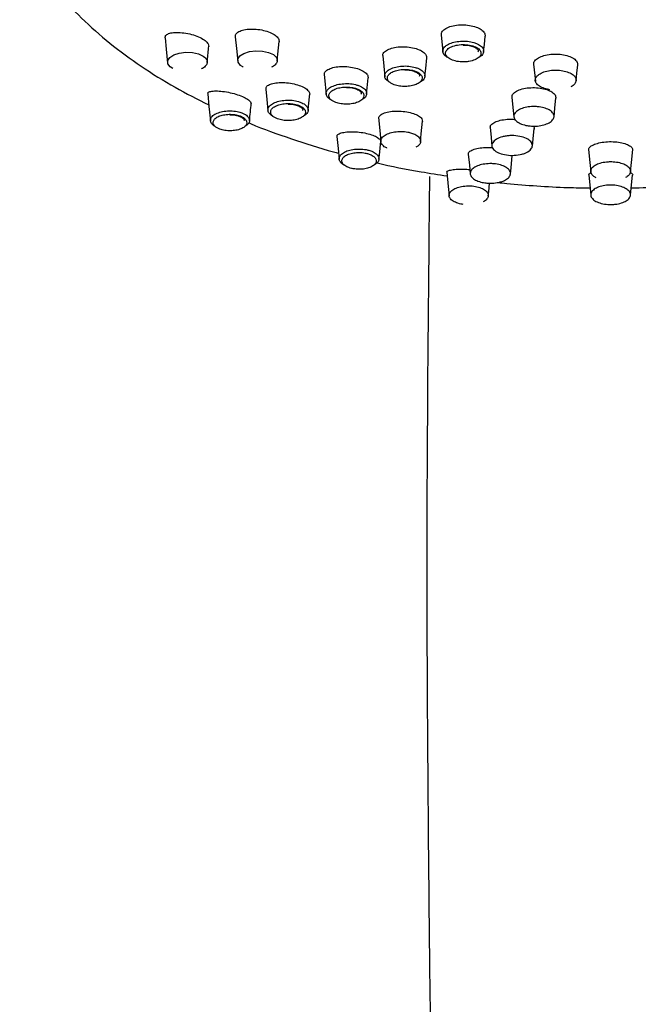
# Model space of a CAD drawing. Units: millimetres. Extents: x 29 to 828, y 37 to 1605.
# Drawn here: x 359 to 405, y 1195 to 1268 of the extents above; entities that cross this region are included whole.
import ezdxf

# ---------------------------------------------------------------- set-up
doc = ezdxf.new("R2010")
doc.units = ezdxf.units.MM

msp = doc.modelspace()

# ---------------------------------------------------------------- linework, layer by layer
at = {"color": 7, "linetype": 'Continuous', "lineweight": 25}
for p, q in [((390.651, 1266.907), (390.778, 1265.643)), ((397.524, 1264.724), (397.651, 1263.46))]:
    msp.add_line(p, q, dxfattribs=at)
at = {"color": 7, "linetype": 'Continuous', "lineweight": 25, "flags": 128}
for points in [[(370.135, 1266.677), (370.218, 1265.845), (370.323, 1264.8)], [(375.352, 1266.751), (375.438, 1265.892), (375.534, 1264.939)], [(393.809, 1265.663), (393.862, 1266.188), (393.925, 1266.82)], [(378.474, 1264.972), (378.523, 1265.462), (378.619, 1266.416)], [(370.717, 1264.402), (370.707, 1264.405), (370.522, 1264.527), (370.344, 1264.755), (370.33, 1264.998), (370.482, 1265.23), (370.783, 1265.423), (371.195, 1265.556), (371.675, 1265.614), (372.166, 1265.592), (372.617, 1265.492), (372.976, 1265.324), (373.134, 1265.193), (373.134, 1265.193)], [(375.929, 1264.517), (375.919, 1264.521), (375.734, 1264.643), (375.557, 1264.868), (375.543, 1265.11), (375.695, 1265.341), (375.994, 1265.533), (376.406, 1265.666), (376.885, 1265.725), (377.377, 1265.704), (377.828, 1265.604), (378.184, 1265.437), (378.342, 1265.307), (378.342, 1265.307)], [(386.305, 1265.35), (386.383, 1264.573), (386.461, 1263.795)], [(389.443, 1263.827), (389.502, 1264.418), (389.58, 1265.196)], [(400.679, 1263.508), (400.735, 1264.06), (400.798, 1264.692)], [(381.958, 1263.992), (382.035, 1263.229), (382.112, 1262.465)], [(385.113, 1262.515), (385.158, 1262.96), (385.234, 1263.724)], [(377.625, 1262.882), (377.703, 1262.105), (377.784, 1261.295)], [(373.306, 1262.531), (373.4, 1261.595), (373.508, 1260.523)], [(380.766, 1261.293), (380.798, 1261.617), (380.889, 1262.516)], [(395.903, 1262.291), (395.981, 1261.513), (396.051, 1260.817)], [(399.036, 1260.818), (399.1, 1261.456), (399.178, 1262.234)], [(385.996, 1260.758), (386.092, 1259.804), (386.175, 1258.975)], [(389.12, 1258.974), (389.177, 1259.548), (389.273, 1260.501)], [(394.282, 1260.042), (394.359, 1259.278), (394.422, 1258.652)], [(382.904, 1259.351), (382.993, 1258.468), (383.073, 1257.672)], [(397.429, 1258.652), (397.482, 1259.178), (397.559, 1259.942)], [(386.027, 1257.668), (386.058, 1257.974), (386.163, 1259.019)], [(392.67, 1258.038), (392.752, 1257.225), (392.817, 1256.578)], [(395.801, 1256.578), (395.848, 1257.043), (395.938, 1257.943)], [(401.607, 1258.39), (401.702, 1257.436), (401.772, 1256.739)], [(404.718, 1256.739), (404.788, 1257.437), (404.884, 1258.391)], [(391.068, 1256.708), (391.175, 1255.64), (391.244, 1254.953)], [(401.617, 1256.474), (401.712, 1255.529), (401.766, 1254.99)], [(404.723, 1254.99), (404.778, 1255.529), (404.873, 1256.476)], [(394.154, 1254.948), (394.184, 1255.247), (394.249, 1255.891)]]:
    msp.add_lwpolyline(points, dxfattribs=at)
at = {"color": 7, "linetype": 'Continuous', "lineweight": 25}
for points, knots in [([(359.333, 1274.162), (359.349, 1274.13), (359.7, 1273.443), (360.579, 1272.078), (362.061, 1270.085), (363.917, 1268.108), (366.002, 1266.264), (368.328, 1264.557), (370.781, 1263.022), (372.544, 1262.131), (373.389, 1261.704)], [0, 0, 0, 0, 0.005397, 0.112556, 0.258345, 0.404513, 0.554824, 0.706852, 0.859544, 1, 1, 1, 1]), ([(375.373, 1266.753), (375.366, 1266.804), (375.35, 1266.936), (375.531, 1267.115), (375.872, 1267.267), (376.348, 1267.346), (376.897, 1267.342), (377.457, 1267.255), (377.963, 1267.095), (378.351, 1266.879), (378.594, 1266.636), (378.606, 1266.477), (378.612, 1266.401)], [0, 0, 0, 0, 0.066041, 0.169585, 0.274016, 0.379493, 0.485253, 0.590898, 0.695822, 0.799874, 0.903369, 1, 1, 1, 1]), ([(390.675, 1266.884), (390.668, 1266.939), (390.651, 1267.081), (390.833, 1267.294), (391.177, 1267.491), (391.653, 1267.62), (392.2, 1267.665), (392.756, 1267.623), (393.261, 1267.497), (393.652, 1267.301), (393.9, 1267.062), (393.913, 1266.893), (393.92, 1266.81)], [0, 0, 0, 0, 0.066755, 0.171045, 0.275269, 0.379574, 0.483878, 0.588187, 0.692407, 0.796469, 0.900687, 1, 1, 1, 1]), ([(370.153, 1266.679), (370.148, 1266.724), (370.135, 1266.84), (370.311, 1266.977), (370.646, 1267.077), (371.122, 1267.101), (371.679, 1267.044), (372.246, 1266.912), (372.753, 1266.717), (373.133, 1266.485), (373.364, 1266.246), (373.373, 1266.105), (373.377, 1266.039)], [0, 0, 0, 0, 0.0650299, 0.1665181, 0.2717781, 0.3798969, 0.4893272, 0.5976517, 0.7038515, 0.8074955, 0.90918, 1, 1, 1, 1]), ([(373.266, 1264.857), (373.272, 1264.909), (373.312, 1265.309), (373.352, 1265.709), (373.387, 1266.058)], [0, 0, 0, 0, 0.129255, 1, 1, 1, 1]), ([(386.33, 1265.312), (386.323, 1265.365), (386.306, 1265.502), (386.487, 1265.704), (386.83, 1265.889), (387.307, 1266.005), (387.854, 1266.04), (388.411, 1265.99), (388.916, 1265.859), (389.306, 1265.663), (389.554, 1265.427), (389.568, 1265.263), (389.574, 1265.182)], [0, 0, 0, 0, 0.066031, 0.170392, 0.274827, 0.379405, 0.483979, 0.588471, 0.692767, 0.796806, 0.900961, 1, 1, 1, 1]), ([(391.145, 1265.216), (391.104, 1265.24), (390.958, 1265.33), (390.793, 1265.516), (390.751, 1265.768), (390.883, 1266.013), (391.174, 1266.223), (391.591, 1266.374), (392.088, 1266.45), (392.607, 1266.441), (393.03, 1266.359), (393.388, 1266.227), (393.664, 1266.051), (393.825, 1265.809), (393.807, 1265.557), (393.672, 1265.354), (393.5, 1265.264), (393.445, 1265.234)], [0, 0, 0, 0, 0.028305, 0.102349, 0.176578, 0.250766, 0.324929, 0.398998, 0.473167, 0.547419, 0.621455, 0.667731, 0.741969, 0.816225, 0.890348, 0.964554, 1, 1, 1, 1]), ([(391.295, 1265.12), (391.41, 1265.056), (391.549, 1265.003), (391.857, 1264.928), (392.027, 1264.905), (392.285, 1264.896), (392.373, 1264.897), (392.544, 1264.908), (392.628, 1264.917), (392.874, 1264.957), (393.026, 1265), (393.289, 1265.111), (393.395, 1265.178), (393.511, 1265.291), (393.542, 1265.331), (393.588, 1265.412), (393.602, 1265.454), (393.621, 1265.58), (393.599, 1265.665), (393.49, 1265.824), (393.403, 1265.899), (393.177, 1266.026), (393.036, 1266.08), (392.728, 1266.155), (392.558, 1266.178), (392.215, 1266.19), (392.039, 1266.179), (391.713, 1266.126), (391.559, 1266.084), (391.364, 1266.001), (391.303, 1265.97), (391.198, 1265.904), (391.152, 1265.868), (391.036, 1265.755), (390.989, 1265.673), (390.97, 1265.546), (390.973, 1265.504), (390.994, 1265.42), (391.013, 1265.379), (391.095, 1265.259), (391.181, 1265.184), (391.295, 1265.12)], [0, 0, 0, 0, 0.0625, 0.0625, 0.125, 0.125, 0.15625, 0.15625, 0.1875, 0.1875, 0.25, 0.25, 0.3125, 0.3125, 0.34375, 0.34375, 0.375, 0.375, 0.4375, 0.4375, 0.5, 0.5, 0.5625, 0.5625, 0.625, 0.625, 0.6875, 0.6875, 0.75, 0.75, 0.78125, 0.78125, 0.8125, 0.8125, 0.875, 0.875, 0.90625, 0.90625, 0.9375, 0.9375, 1, 1, 1, 1]), ([(392.293, 1266.151), (392.369, 1266.152), (392.589, 1266.157), (392.93, 1266.084), (393.238, 1265.956), (393.394, 1265.8), (393.428, 1265.73), (393.392, 1265.671), (393.378, 1265.647)], [0, 0, 0, 0, 0.106336, 0.307876, 0.505579, 0.692646, 0.875557, 1, 1, 1, 1]), ([(373.134, 1265.193), (373.158, 1265.165), (373.245, 1265.062), (373.297, 1264.865), (373.186, 1264.627), (373.019, 1264.462), (372.867, 1264.403), (372.845, 1264.395)], [0, 0, 0, 0, 0.10612, 0.388866, 0.671452, 0.952785, 1, 1, 1, 1]), ([(378.342, 1265.307), (378.366, 1265.279), (378.452, 1265.176), (378.504, 1264.98), (378.394, 1264.743), (378.227, 1264.579), (378.075, 1264.52), (378.053, 1264.512)], [0, 0, 0, 0, 0.106604, 0.388735, 0.670465, 0.952254, 1, 1, 1, 1]), ([(397.547, 1264.705), (397.54, 1264.759), (397.523, 1264.897), (397.705, 1265.11), (398.049, 1265.308), (398.526, 1265.441), (399.072, 1265.493), (399.628, 1265.459), (400.133, 1265.342), (400.524, 1265.156), (400.772, 1264.925), (400.786, 1264.759), (400.793, 1264.678)], [0, 0, 0, 0, 0.066377, 0.170811, 0.275137, 0.379474, 0.483766, 0.588044, 0.692261, 0.796356, 0.900668, 1, 1, 1, 1]), ([(381.986, 1263.93), (381.979, 1263.979), (381.962, 1264.107), (382.141, 1264.291), (382.483, 1264.454), (382.96, 1264.551), (383.508, 1264.569), (384.066, 1264.505), (384.571, 1264.367), (384.961, 1264.17), (385.208, 1263.94), (385.222, 1263.784), (385.228, 1263.708)], [0, 0, 0, 0, 0.06449, 0.168972, 0.27389, 0.379151, 0.484376, 0.58927, 0.693644, 0.797522, 0.901388, 1, 1, 1, 1]), ([(386.821, 1263.387), (386.781, 1263.412), (386.636, 1263.5), (386.474, 1263.682), (386.433, 1263.931), (386.563, 1264.172), (386.85, 1264.379), (387.26, 1264.528), (387.749, 1264.602), (388.259, 1264.593), (388.676, 1264.513), (389.028, 1264.383), (389.3, 1264.209), (389.459, 1263.971), (389.44, 1263.723), (389.307, 1263.523), (389.137, 1263.433), (389.082, 1263.404)], [0, 0, 0, 0, 0.028299, 0.102318, 0.176525, 0.250675, 0.324792, 0.398797, 0.472902, 0.547092, 0.621082, 0.667325, 0.741534, 0.815774, 0.889875, 0.964032, 1, 1, 1, 1]), ([(386.971, 1263.291), (387.035, 1263.26), (387.2, 1263.178), (387.549, 1263.092), (387.986, 1263.061), (388.421, 1263.104), (388.803, 1263.213), (389.088, 1263.379), (389.245, 1263.581), (389.256, 1263.798), (389.12, 1264.004), (388.885, 1264.154), (388.579, 1264.267), (388.218, 1264.336), (387.775, 1264.344), (387.352, 1264.28), (386.996, 1264.151), (386.748, 1263.972), (386.635, 1263.763), (386.671, 1263.547), (386.812, 1263.389), (386.937, 1263.313), (386.971, 1263.291)], [0, 0, 0, 0, 0.033458, 0.087171, 0.140819, 0.194491, 0.248186, 0.30179, 0.355488, 0.409161, 0.462925, 0.516688, 0.550168, 0.603761, 0.657484, 0.71116, 0.764759, 0.818426, 0.872129, 0.925879, 0.979498, 1, 1, 1, 1]), ([(387.95, 1264.303), (388.023, 1264.305), (388.238, 1264.309), (388.57, 1264.238), (388.873, 1264.114), (389.027, 1263.962), (389.06, 1263.896), (389.028, 1263.841), (389.015, 1263.819)], [0, 0, 0, 0, 0.105595, 0.309079, 0.508432, 0.697336, 0.881463, 1, 1, 1, 1]), ([(398.735, 1262.835), (398.674, 1262.845), (398.452, 1262.881), (398.108, 1262.993), (397.792, 1263.194), (397.631, 1263.436), (397.643, 1263.689), (397.826, 1263.927), (398.16, 1264.121), (398.606, 1264.251), (399.052, 1264.294), (399.5, 1264.278), (399.928, 1264.202), (400.331, 1264.041), (400.6, 1263.825), (400.711, 1263.576), (400.637, 1263.328), (400.48, 1263.145), (400.315, 1263.072), (400.278, 1263.056)], [0, 0, 0, 0, 0.024587, 0.089962, 0.155395, 0.220732, 0.286042, 0.351448, 0.416831, 0.482155, 0.547488, 0.588455, 0.65382, 0.719194, 0.784632, 0.849923, 0.915251, 0.980634, 1, 1, 1, 1]), ([(377.646, 1262.884), (377.639, 1262.924), (377.622, 1263.034), (377.795, 1263.184), (378.132, 1263.311), (378.61, 1263.373), (379.162, 1263.36), (379.723, 1263.273), (380.228, 1263.121), (380.615, 1262.923), (380.859, 1262.702), (380.875, 1262.562), (380.882, 1262.493)], [0, 0, 0, 0, 0.060296, 0.164887, 0.271298, 0.378674, 0.485569, 0.591506, 0.69603, 0.799393, 0.902036, 1, 1, 1, 1]), ([(382.473, 1262.072), (382.432, 1262.097), (382.287, 1262.186), (382.124, 1262.37), (382.082, 1262.62), (382.213, 1262.864), (382.502, 1263.072), (382.916, 1263.221), (383.407, 1263.295), (383.922, 1263.286), (384.341, 1263.206), (384.696, 1263.075), (384.969, 1262.9), (385.129, 1262.659), (385.111, 1262.41), (384.977, 1262.209), (384.806, 1262.119), (384.751, 1262.09)], [0, 0, 0, 0, 0.028326, 0.1024135, 0.1766762, 0.2508519, 0.3249747, 0.3989572, 0.4730335, 0.5471978, 0.6212083, 0.6674407, 0.7417123, 0.8160118, 0.8901645, 0.9643353, 1, 1, 1, 1]), ([(382.623, 1261.977), (382.687, 1261.945), (382.854, 1261.862), (383.206, 1261.776), (383.647, 1261.744), (384.085, 1261.787), (384.47, 1261.898), (384.757, 1262.064), (384.916, 1262.268), (384.927, 1262.486), (384.79, 1262.694), (384.552, 1262.846), (384.244, 1262.96), (383.88, 1263.03), (383.434, 1263.038), (383.007, 1262.973), (382.649, 1262.844), (382.398, 1262.663), (382.284, 1262.452), (382.32, 1262.235), (382.462, 1262.075), (382.588, 1261.998), (382.623, 1261.977)], [0, 0, 0, 0, 0.033468, 0.087192, 0.140804, 0.194446, 0.2481, 0.301704, 0.355398, 0.409099, 0.462901, 0.516699, 0.550168, 0.603767, 0.657461, 0.711106, 0.764672, 0.818329, 0.872039, 0.925817, 0.979481, 1, 1, 1, 1]), ([(383.609, 1262.997), (383.684, 1262.998), (383.901, 1263.003), (384.237, 1262.931), (384.543, 1262.805), (384.697, 1262.651), (384.731, 1262.584), (384.698, 1262.528), (384.685, 1262.506)], [0, 0, 0, 0, 0.106181, 0.309541, 0.508861, 0.697903, 0.882286, 1, 1, 1, 1]), ([(395.928, 1262.262), (395.921, 1262.312), (395.903, 1262.443), (396.084, 1262.643), (396.428, 1262.83), (396.904, 1262.955), (397.451, 1263.002), (398.007, 1262.966), (398.511, 1262.851), (398.902, 1262.671), (399.151, 1262.449), (399.165, 1262.291), (399.172, 1262.214)], [0, 0, 0, 0, 0.06521, 0.16996, 0.274603, 0.379202, 0.48365, 0.587981, 0.692183, 0.796267, 0.900624, 1, 1, 1, 1]), ([(373.326, 1262.533), (373.319, 1262.556), (373.3, 1262.628), (373.454, 1262.703), (373.776, 1262.751), (374.259, 1262.734), (374.827, 1262.653), (375.399, 1262.514), (375.899, 1262.334), (376.273, 1262.135), (376.506, 1261.937), (376.523, 1261.829), (376.531, 1261.775)], [0, 0, 0, 0, 0.047967, 0.153013, 0.264419, 0.37918, 0.49273, 0.601899, 0.705815, 0.806154, 0.904921, 1, 1, 1, 1]), ([(376.408, 1260.512), (376.408, 1260.517), (376.452, 1260.954), (376.496, 1261.391), (376.539, 1261.824)], [0, 0, 0, 0, 0.011125, 1, 1, 1, 1]), ([(378.148, 1260.854), (378.108, 1260.879), (377.964, 1260.967), (377.802, 1261.149), (377.759, 1261.398), (377.889, 1261.639), (378.176, 1261.846), (378.585, 1261.994), (379.072, 1262.067), (379.582, 1262.058), (379.998, 1261.978), (380.351, 1261.849), (380.623, 1261.675), (380.782, 1261.436), (380.764, 1261.189), (380.63, 1260.988), (380.461, 1260.899), (380.405, 1260.87)], [0, 0, 0, 0, 0.027991, 0.10233, 0.176541, 0.250799, 0.32487, 0.398732, 0.472559, 0.546574, 0.62074, 0.66714, 0.741401, 0.815668, 0.889863, 0.964094, 1, 1, 1, 1]), ([(378.298, 1260.759), (378.362, 1260.727), (378.528, 1260.645), (378.877, 1260.559), (379.313, 1260.528), (379.746, 1260.57), (380.126, 1260.68), (380.412, 1260.845), (380.569, 1261.047), (380.58, 1261.263), (380.443, 1261.469), (380.207, 1261.62), (379.902, 1261.733), (379.54, 1261.802), (379.099, 1261.81), (378.677, 1261.746), (378.322, 1261.618), (378.074, 1261.439), (377.961, 1261.23), (377.998, 1261.014), (378.139, 1260.856), (378.264, 1260.78), (378.298, 1260.759)], [0, 0, 0, 0, 0.033688, 0.087389, 0.141093, 0.19445, 0.247963, 0.301566, 0.355329, 0.409085, 0.462895, 0.516708, 0.550348, 0.604075, 0.657698, 0.711172, 0.764652, 0.818283, 0.872068, 0.925844, 0.97971, 1, 1, 1, 1]), ([(379.271, 1261.769), (379.344, 1261.771), (379.557, 1261.775), (379.889, 1261.705), (380.193, 1261.581), (380.349, 1261.429), (380.384, 1261.362), (380.351, 1261.307), (380.338, 1261.285)], [0, 0, 0, 0, 0.104288, 0.307703, 0.506798, 0.696271, 0.880729, 1, 1, 1, 1]), ([(397.122, 1260.155), (397.063, 1260.165), (396.844, 1260.201), (396.506, 1260.312), (396.195, 1260.509), (396.037, 1260.747), (396.048, 1260.996), (396.228, 1261.23), (396.556, 1261.421), (396.996, 1261.549), (397.435, 1261.592), (397.876, 1261.576), (398.297, 1261.501), (398.693, 1261.343), (398.959, 1261.13), (399.066, 1260.885), (399.001, 1260.638), (398.771, 1260.415), (398.403, 1260.241), (397.94, 1260.138), (397.491, 1260.115), (397.225, 1260.144), (397.122, 1260.155)], [0, 0, 0, 0, 0.0201909, 0.0738982, 0.1276464, 0.1813088, 0.2349406, 0.2886395, 0.3423213, 0.3959536, 0.4496027, 0.4832466, 0.5369414, 0.590643, 0.6444012, 0.6980145, 0.7516629, 0.805347, 0.8590522, 0.9126084, 0.9663559, 1, 1, 1, 1]), ([(373.865, 1260.091), (373.827, 1260.114), (373.685, 1260.2), (373.525, 1260.38), (373.483, 1260.624), (373.612, 1260.859), (373.892, 1261.058), (374.289, 1261.2), (374.76, 1261.27), (375.254, 1261.26), (375.658, 1261.182), (376.002, 1261.055), (376.268, 1260.885), (376.423, 1260.652), (376.405, 1260.41), (376.274, 1260.214), (376.107, 1260.127), (376.052, 1260.098)], [0, 0, 0, 0, 0.027738, 0.102936, 0.177964, 0.252129, 0.32551, 0.39861, 0.471851, 0.545392, 0.619315, 0.665859, 0.740416, 0.815019, 0.889517, 0.963658, 1, 1, 1, 1]), ([(374.015, 1259.995), (374.078, 1259.964), (374.24, 1259.884), (374.578, 1259.801), (374.997, 1259.77), (375.413, 1259.809), (375.78, 1259.913), (376.057, 1260.072), (376.21, 1260.268), (376.221, 1260.479), (376.088, 1260.68), (375.859, 1260.827), (375.561, 1260.936), (375.212, 1261.004), (374.786, 1261.012), (374.38, 1260.952), (374.037, 1260.83), (373.797, 1260.658), (373.686, 1260.455), (373.721, 1260.245), (373.86, 1260.09), (373.982, 1260.015), (374.015, 1259.995)], [0, 0, 0, 0, 0.034266, 0.088066, 0.141135, 0.193937, 0.247083, 0.300586, 0.354364, 0.408439, 0.462634, 0.516821, 0.550634, 0.604338, 0.657711, 0.710823, 0.763796, 0.816953, 0.870702, 0.925154, 0.979832, 1, 1, 1, 1]), ([(374.946, 1260.972), (375.012, 1260.973), (375.214, 1260.979), (375.534, 1260.913), (375.833, 1260.795), (375.987, 1260.648), (376.025, 1260.59), (376, 1260.548), (375.993, 1260.536)], [0, 0, 0, 0, 0.1048269, 0.3200284, 0.532342, 0.7334269, 0.9281938, 1, 1, 1, 1]), ([(386.026, 1260.683), (386.019, 1260.724), (386, 1260.836), (386.175, 1261.001), (386.515, 1261.152), (386.993, 1261.241), (387.541, 1261.258), (388.099, 1261.201), (388.602, 1261.075), (388.992, 1260.896), (389.242, 1260.685), (389.258, 1260.543), (389.267, 1260.473)], [0, 0, 0, 0, 0.060713, 0.16626, 0.272356, 0.378424, 0.483919, 0.588668, 0.692682, 0.796165, 0.899898, 1, 1, 1, 1]), ([(376.355, 1260.376), (376.401, 1260.356), (377.404, 1259.912), (379.51, 1259.19), (381.695, 1258.462), (382.905, 1258.158), (383.027, 1258.127)], [0, 0, 0, 0, 0.0223, 0.486739, 0.948403, 1, 1, 1, 1]), ([(394.309, 1259.996), (394.302, 1260.04), (394.284, 1260.158), (394.462, 1260.338), (394.804, 1260.509), (395.28, 1260.617), (395.754, 1260.658), (396.043, 1260.632), (396.15, 1260.622)], [0, 0, 0, 0, 0.114865, 0.308498, 0.502176, 0.695261, 0.887725, 1, 1, 1, 1]), ([(397.486, 1260.13), (397.488, 1260.129), (397.567, 1260.061), (397.56, 1259.986), (397.552, 1259.913)], [0, 0, 0, 0, 0.026156, 1, 1, 1, 1]), ([(382.926, 1259.353), (382.919, 1259.378), (382.896, 1259.459), (383.056, 1259.573), (383.387, 1259.674), (383.867, 1259.721), (384.421, 1259.706), (384.981, 1259.628), (385.48, 1259.499), (385.875, 1259.332), (386.102, 1259.15), (386.193, 1259.023), (386.158, 1258.971), (386.157, 1258.97)], [0, 0, 0, 0, 0.049408, 0.157132, 0.266971, 0.376564, 0.484407, 0.589604, 0.69246, 0.794246, 0.896197, 0.999333, 1, 1, 1, 1]), ([(386.617, 1258.502), (386.607, 1258.505), (386.462, 1258.556), (386.289, 1258.711), (386.149, 1258.943), (386.19, 1259.19), (386.392, 1259.415), (386.736, 1259.595), (387.183, 1259.709), (387.68, 1259.744), (388.118, 1259.705), (388.353, 1259.641), (388.444, 1259.616)], [0, 0, 0, 0, 0.008632, 0.123806, 0.23893, 0.353854, 0.468617, 0.583435, 0.69814, 0.812943, 0.927887, 1, 1, 1, 1]), ([(388.444, 1259.616), (388.495, 1259.599), (388.682, 1259.535), (388.939, 1259.385), (389.122, 1259.155), (389.131, 1258.91), (389.014, 1258.702), (388.843, 1258.603), (388.78, 1258.566)], [0, 0, 0, 0, 0.075971, 0.27725, 0.478472, 0.679888, 0.880774, 1, 1, 1, 1]), ([(395.501, 1257.985), (395.311, 1258.013), (395.134, 1258.058), (394.904, 1258.148), (394.832, 1258.183), (394.707, 1258.256), (394.651, 1258.296), (394.509, 1258.423), (394.449, 1258.516), (394.418, 1258.66), (394.417, 1258.708), (394.434, 1258.803), (394.453, 1258.851), (394.536, 1258.989), (394.63, 1259.076), (394.876, 1259.225), (395.031, 1259.289), (395.289, 1259.357), (395.381, 1259.376), (395.569, 1259.405), (395.665, 1259.415), (395.959, 1259.43), (396.162, 1259.421), (396.539, 1259.367), (396.718, 1259.321), (397.023, 1259.201), (397.153, 1259.126), (397.294, 1259), (397.333, 1258.955), (397.392, 1258.863), (397.412, 1258.816), (397.433, 1258.721), (397.434, 1258.672), (397.416, 1258.576), (397.398, 1258.529), (397.314, 1258.39), (397.222, 1258.304), (397.036, 1258.191), (396.967, 1258.157), (396.817, 1258.096), (396.734, 1258.068), (396.475, 1257.999), (396.282, 1257.97), (395.893, 1257.949), (395.692, 1257.958), (395.501, 1257.985)], [0, 0, 0, 0, 0.0625, 0.0625, 0.09375, 0.09375, 0.125, 0.125, 0.1875, 0.1875, 0.21875, 0.21875, 0.25, 0.25, 0.3125, 0.3125, 0.375, 0.375, 0.40625, 0.40625, 0.4375, 0.4375, 0.5, 0.5, 0.5625, 0.5625, 0.625, 0.625, 0.65625, 0.65625, 0.6875, 0.6875, 0.71875, 0.71875, 0.75, 0.75, 0.8125, 0.8125, 0.84375, 0.84375, 0.875, 0.875, 0.9375, 0.9375, 1, 1, 1, 1]), ([(392.693, 1258.041), (392.686, 1258.072), (392.664, 1258.166), (392.834, 1258.31), (393.172, 1258.451), (393.649, 1258.534), (394.087, 1258.563), (394.338, 1258.539), (394.407, 1258.533)], [0, 0, 0, 0, 0.10551, 0.311383, 0.517824, 0.722579, 0.924254, 1, 1, 1, 1]), ([(401.635, 1258.341), (401.627, 1258.38), (401.608, 1258.487), (401.785, 1258.659), (402.128, 1258.825), (402.604, 1258.939), (403.149, 1258.987), (403.702, 1258.963), (404.204, 1258.872), (404.596, 1258.725), (404.849, 1258.54), (404.866, 1258.407), (404.875, 1258.341)], [0, 0, 0, 0, 0.06083, 0.167185, 0.273007, 0.378199, 0.482444, 0.586298, 0.690084, 0.79403, 0.898844, 1, 1, 1, 1]), ([(383.517, 1257.197), (383.507, 1257.2), (383.362, 1257.251), (383.187, 1257.407), (383.047, 1257.641), (383.088, 1257.888), (383.292, 1258.113), (383.636, 1258.293), (384.083, 1258.406), (384.582, 1258.441), (385.021, 1258.402), (385.257, 1258.338), (385.348, 1258.313)], [0, 0, 0, 0, 0.008481, 0.124181, 0.239452, 0.354585, 0.469109, 0.583544, 0.697851, 0.812646, 0.927659, 1, 1, 1, 1]), ([(385.24, 1258.072), (385.161, 1258.093), (384.957, 1258.149), (384.577, 1258.183), (384.145, 1258.153), (383.759, 1258.054), (383.461, 1257.899), (383.285, 1257.705), (383.251, 1257.491), (383.365, 1257.284), (383.613, 1257.107), (383.924, 1256.996), (384.278, 1256.931), (384.659, 1256.914), (385.082, 1256.966), (385.445, 1257.084), (385.708, 1257.254), (385.842, 1257.457), (385.829, 1257.671), (385.671, 1257.87), (385.447, 1258.001), (385.285, 1258.057), (385.24, 1258.072)], [0, 0, 0, 0, 0.033815, 0.087541, 0.141271, 0.194532, 0.247932, 0.301369, 0.355105, 0.408937, 0.462987, 0.517029, 0.550646, 0.604201, 0.657645, 0.711054, 0.764492, 0.818149, 0.87191, 0.925819, 0.979803, 1, 1, 1, 1]), ([(385.348, 1258.313), (385.399, 1258.296), (385.587, 1258.232), (385.845, 1258.08), (386.029, 1257.849), (386.039, 1257.604), (385.921, 1257.395), (385.75, 1257.296), (385.687, 1257.26)], [0, 0, 0, 0, 0.075604, 0.277639, 0.479461, 0.680796, 0.881849, 1, 1, 1, 1]), ([(385.883, 1257.403), (385.886, 1257.403), (386.948, 1257.138), (388.686, 1256.799), (390.449, 1256.532), (391.095, 1256.434)], [0, 0, 0, 0, 0.00167, 0.634076, 1, 1, 1, 1]), ([(393.889, 1255.916), (393.829, 1255.926), (393.609, 1255.962), (393.27, 1256.073), (392.96, 1256.271), (392.802, 1256.509), (392.815, 1256.758), (392.995, 1256.991), (393.324, 1257.181), (393.762, 1257.308), (394.201, 1257.35), (394.642, 1257.334), (395.063, 1257.259), (395.459, 1257.101), (395.725, 1256.887), (395.831, 1256.643), (395.765, 1256.396), (395.535, 1256.174), (395.167, 1256.001), (394.704, 1255.899), (394.257, 1255.876), (393.991, 1255.905), (393.889, 1255.916)], [0, 0, 0, 0, 0.020419, 0.074217, 0.128029, 0.181764, 0.235462, 0.288931, 0.34245, 0.396051, 0.449769, 0.483274, 0.537085, 0.590897, 0.644685, 0.698459, 0.75203, 0.805596, 0.859133, 0.912737, 0.9664, 1, 1, 1, 1]), ([(402.175, 1256.292), (402.144, 1256.305), (401.986, 1256.371), (401.827, 1256.544), (401.741, 1256.783), (401.833, 1257.026), (402.082, 1257.24), (402.462, 1257.4), (402.873, 1257.483), (403.142, 1257.491), (403.245, 1257.495)], [0, 0, 0, 0, 0.036615, 0.182064, 0.327429, 0.472779, 0.617735, 0.763261, 0.908679, 1, 1, 1, 1]), ([(403.245, 1257.495), (403.307, 1257.493), (403.535, 1257.489), (403.918, 1257.43), (404.325, 1257.285), (404.61, 1257.082), (404.743, 1256.844), (404.699, 1256.601), (404.556, 1256.413), (404.391, 1256.333), (404.343, 1256.311)], [0, 0, 0, 0, 0.055514, 0.203239, 0.351037, 0.498808, 0.646074, 0.793594, 0.940901, 1, 1, 1, 1]), ([(390.247, 1171.595), (390.246, 1171.626), (390.211, 1173.315), (390.163, 1175.697), (390.006, 1184.009), (389.809, 1196.355), (389.615, 1218.494), (389.569, 1233.212), (389.806, 1256.398), (389.806, 1256.398), (389.806, 1256.398)], [0, 0, 0, 0, 0.0010422, 0.0582526, 0.0822549, 0.2883864, 0.4945539, 0.8224295, 0.9999996, 1, 1, 1, 1]), ([(391.086, 1256.71), (391.079, 1256.719), (391.049, 1256.762), (391.19, 1256.832), (391.509, 1256.906), (391.989, 1256.941), (392.441, 1256.941), (392.706, 1256.913), (392.784, 1256.905)], [0, 0, 0, 0, 0.055796, 0.274936, 0.495369, 0.709658, 0.914381, 1, 1, 1, 1]), ([(401.641, 1256.477), (401.633, 1256.5), (401.606, 1256.573), (401.721, 1256.646), (401.799, 1256.696)], [0, 0, 0, 0, 0.313307, 1, 1, 1, 1]), ([(404.689, 1256.684), (404.726, 1256.666), (404.853, 1256.601), (404.909, 1256.525), (404.872, 1256.477), (404.872, 1256.476)], [0, 0, 0, 0, 0.2864882, 0.9929936, 1, 1, 1, 1]), ([(392.292, 1254.31), (392.234, 1254.32), (392.019, 1254.355), (391.686, 1254.464), (391.38, 1254.658), (391.228, 1254.89), (391.243, 1255.131), (391.421, 1255.355), (391.74, 1255.538), (392.166, 1255.66), (392.592, 1255.702), (393.023, 1255.686), (393.435, 1255.612), (393.822, 1255.457), (394.081, 1255.249), (394.185, 1255.009), (394.112, 1254.773), (393.958, 1254.599), (393.801, 1254.531), (393.765, 1254.515)], [0, 0, 0, 0, 0.024567, 0.090961, 0.157073, 0.222669, 0.287466, 0.351988, 0.416619, 0.481478, 0.546816, 0.587892, 0.653704, 0.719531, 0.785306, 0.850876, 0.916066, 0.980816, 1, 1, 1, 1]), ([(394.86, 1255.948), (395.079, 1255.922), (396.04, 1255.808), (397.779, 1255.687), (399.843, 1255.563), (401.162, 1255.546), (401.711, 1255.539)], [0, 0, 0, 0, 0.097636, 0.426538, 0.761247, 1, 1, 1, 1]), ([(403.245, 1255.748), (403.307, 1255.746), (403.536, 1255.742), (403.922, 1255.683), (404.331, 1255.537), (404.617, 1255.333), (404.747, 1255.094), (404.709, 1254.849), (404.505, 1254.624), (404.162, 1254.444), (403.77, 1254.344), (403.341, 1254.3), (402.897, 1254.313), (402.429, 1254.41), (402.053, 1254.577), (401.814, 1254.794), (401.736, 1255.038), (401.828, 1255.279), (402.078, 1255.493), (402.459, 1255.653), (402.871, 1255.736), (403.141, 1255.744), (403.245, 1255.748)], [0, 0, 0, 0, 0.020247, 0.074197, 0.128151, 0.181841, 0.235502, 0.289009, 0.342458, 0.395821, 0.449414, 0.483148, 0.537102, 0.591099, 0.644908, 0.698727, 0.752105, 0.805609, 0.858951, 0.912546, 0.966329, 1, 1, 1, 1]), ([(404.779, 1255.546), (405.56, 1255.556), (406.872, 1255.575), (409.052, 1255.71), (410.568, 1255.816), (411.541, 1255.931), (411.651, 1255.944)], [0, 0, 0, 0, 0.338439, 0.56895, 0.950925, 1, 1, 1, 1])]:
    msp.add_open_spline(points, degree=3, knots=knots, dxfattribs=at)

doc.saveas('drawing.dxf')
